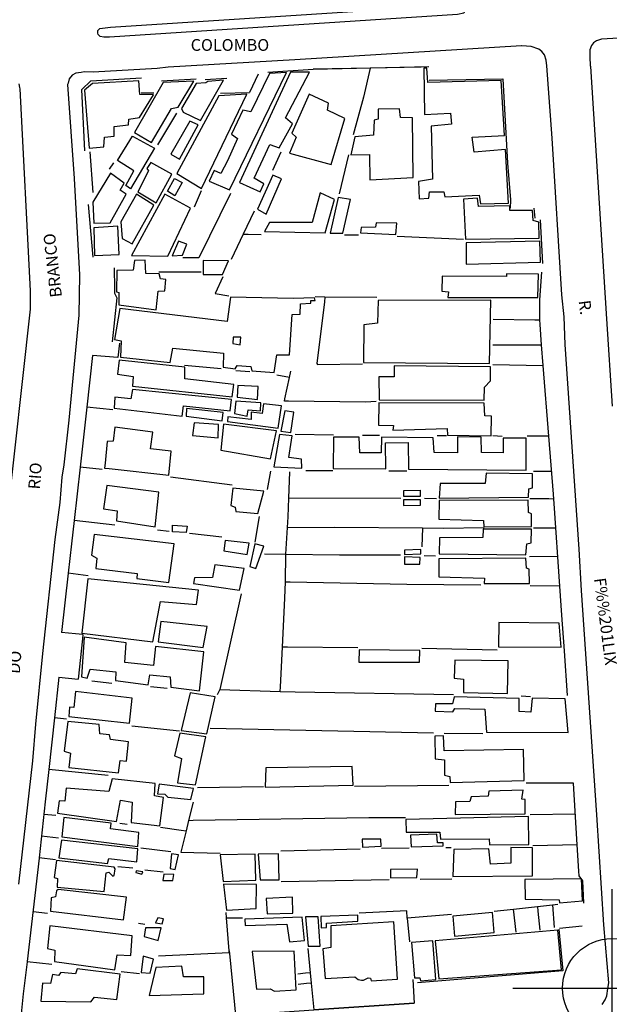
# Model space of a CAD drawing. Extents: x 178290 to 180707, y 1677046 to 1679828.
# Drawn here: x 180372 to 180497, y 1677680 to 1677889 of the extents above; entities that cross this region are included whole.
import ezdxf
from ezdxf.enums import TextEntityAlignment as Align

# ---------------------------------------------------------------- set-up
doc = ezdxf.new("R2010")
doc.units = 0
doc.header["$MEASUREMENT"] = 0
doc.header["$PDMODE"] = 34
doc.header["$PDSIZE"] = 21
for name, color, linetype in [('Pontos', 1, 'CONTINUOUS'), ('V-CANTEIRO', 101, 'CONTINUOUS'), ('V-EDIFICACAO', 2, 'CONTINUOUS'), ('V-LOTE', 11, 'CONTINUOUS'), ('V-NOME_DOS_LOGRADOUROS', 7, 'CONTINUOUS'), ('V-QUADRA', 6, 'CONTINUOUS'), ('V-TESTADA', 6, 'CONTINUOUS')]:
    doc.layers.add(name, color=color, linetype=linetype)

msp = doc.modelspace()

# ---------------------------------------------------------------- linework, layer by layer
at = {"layer": 'Pontos', "linetype": 'Continuous'}
for p in [(180497.35, 1677683.33), (180357.39, 1677672.67)]:
    msp.add_point(p, dxfattribs=at)
at = {"layer": 'V-CANTEIRO'}
msp.add_lwpolyline([(180388.43, 1677885.7), (180388.4, 1677886.26), (180388.86, 1677886.72), (180391.08, 1677887.01), (180462.03, 1677891.61), (180464.37, 1677891.69), (180465.34, 1677891.53), (180465.99, 1677891.19), (180466.08, 1677890.81), (180466.16, 1677890.51), (180465.94, 1677889.95), (180464.64, 1677889.68), (180390.86, 1677884.86), (180389.69, 1677884.85), (180388.91, 1677885.03), (180388.45, 1677885.45)], close=True, dxfattribs=at)
at = {"layer": 'V-EDIFICACAO'}
for points in [[(180418.44, 1677854.08), (180418.44, 1677854.08), (180422.83, 1677852.11), (180423.6, 1677853.76), (180421.53, 1677854.98), (180424.88, 1677862.14), (180426.83, 1677861.41), (180429.62, 1677866.52), (180428.2, 1677867.76), (180433.22, 1677877.49), (180429.21, 1677877.47), (180418.44, 1677854.08)], [(180458.09, 1677878.29), (180457.5, 1677878.33), (180457.59, 1677868.48), (180463.15, 1677868.78), (180463.36, 1677866.46), (180459.05, 1677866.04), (180459.3, 1677854.81), (180456.32, 1677854.32), (180456.46, 1677850.62), (180458.52, 1677850.72), (180458.69, 1677852.07), (180461.7, 1677852.13), (180461.93, 1677851.01), (180469.22, 1677851.39), (180469.5, 1677849.55), (180475.42, 1677849.68), (180474.77, 1677861.08), (180468.17, 1677860.5), (180468.17, 1677860.5), (180467.68, 1677863.65), (180474.58, 1677864.06), (180473.89, 1677875.71), (180458.34, 1677875.3), (180458.09, 1677878.29)], [(180387.31, 1677875.06), (180385.6, 1677873.61), (180386.58, 1677861.32), (180386.58, 1677861.32), (180389.69, 1677861.61), (180389.8, 1677863.65), (180391.86, 1677863.86), (180391.86, 1677865.92), (180394.88, 1677866.29), (180394.98, 1677867.48), (180397.2, 1677867.82), (180400.19, 1677872.64), (180400.19, 1677872.64), (180397.31, 1677872.7), (180397.06, 1677875.64), (180387.31, 1677875.06)], [(180402.25, 1677875.25), (180396.19, 1677864.67), (180399.79, 1677862.58), (180404.01, 1677869.76), (180405.43, 1677870.07), (180408.76, 1677875.54), (180408.76, 1677875.54), (180402.25, 1677875.25)], [(180409.21, 1677875.05), (180406.15, 1677869.79), (180406.51, 1677868.99), (180410.15, 1677867.23), (180415.04, 1677875.73), (180411.74, 1677875.51), (180411.28, 1677875.21), (180409.21, 1677875.05)], [(180419.16, 1677869.4), (180416.72, 1677864.35), (180417.99, 1677863.41), (180415.87, 1677858.7), (180414.46, 1677855.95), (180413.08, 1677856.61), (180412, 1677854.33), (180416.28, 1677852.49), (180416.28, 1677852.49), (180428.41, 1677877.4), (180424.78, 1677877.2), (180420.79, 1677869.06), (180419.16, 1677869.4)], [(180405.14, 1677855.97), (180410.36, 1677852.81), (180410.36, 1677852.81), (180420, 1677872.78), (180414.05, 1677872.46), (180405.14, 1677855.97)], [(180433.17, 1677872.79), (180433.17, 1677872.79), (180429.53, 1677864.5), (180430.46, 1677863.7), (180429.04, 1677860.28), (180437.86, 1677857.9), (180440.77, 1677867.64), (180437.04, 1677869.41), (180437.29, 1677870.87), (180433.17, 1677872.79), (180433.17, 1677872.79)], [(180447.8, 1677869.59), (180447.79, 1677867.48), (180446.96, 1677867.26), (180446.82, 1677864.11), (180442.83, 1677863.76), (180442.02, 1677859.92), (180445.97, 1677860.01), (180446.05, 1677854.65), (180455.2, 1677855.15), (180455.04, 1677867.77), (180452.53, 1677867.88), (180452.34, 1677869.69), (180447.8, 1677869.59)], [(180407.91, 1677867.09), (180403.89, 1677860.06), (180405.69, 1677859.05), (180409.69, 1677866.29), (180407.91, 1677867.09), (180407.91, 1677867.09)], [(180395.76, 1677863.86), (180395.76, 1677863.86), (180400.38, 1677861.34), (180395.3, 1677852.75), (180394.37, 1677853.41), (180396.07, 1677856.54), (180392.58, 1677858.74), (180395.76, 1677863.86), (180395.76, 1677863.86)], [(180404.1, 1677855.84), (180404.1, 1677855.84), (180399.63, 1677858.31), (180399.63, 1677858.31), (180398.8, 1677857.05), (180399.13, 1677856.58), (180396.87, 1677852.09), (180396.87, 1677852.09), (180400.8, 1677849.77), (180400.8, 1677849.77), (180404.1, 1677855.84)], [(180393.98, 1677853.94), (180391.1, 1677856.02), (180391.1, 1677856.02), (180387.37, 1677849.92), (180387.54, 1677845.45), (180391, 1677845.56), (180394.41, 1677851.57), (180393.11, 1677852.43), (180393.98, 1677853.94), (180393.98, 1677853.94)], [(180403.14, 1677852.23), (180404.68, 1677854.92), (180404.68, 1677854.92), (180406.3, 1677854.06), (180404.7, 1677851.28), (180403.14, 1677852.23), (180403.14, 1677852.23)], [(180422.25, 1677848.43), (180424.04, 1677847.33), (180427.33, 1677854.87), (180425.51, 1677855.63), (180422.25, 1677848.43)], [(180396.57, 1677851.63), (180393.31, 1677845.72), (180393.54, 1677842.23), (180395.68, 1677841.06), (180400.26, 1677849.24), (180396.57, 1677851.63), (180396.57, 1677851.63)], [(180402.59, 1677851.57), (180395.55, 1677838.62), (180395.55, 1677838.62), (180403.24, 1677838.46), (180408.03, 1677848.65), (180402.59, 1677851.57), (180402.59, 1677851.57)], [(180435.48, 1677851.9), (180433.79, 1677845.59), (180424.75, 1677845.57), (180423.74, 1677843.7), (180436.6, 1677843.43), (180438.52, 1677850.47), (180435.48, 1677851.9)], [(180439.32, 1677850.9), (180437.62, 1677843.37), (180440.32, 1677843.34), (180441.94, 1677850.44), (180439.32, 1677850.9)], [(180469.02, 1677848.99), (180468.85, 1677850.74), (180465.85, 1677850.57), (180466.28, 1677842.07), (180481.89, 1677842.3), (180481.83, 1677845.64), (180480.64, 1677846.05), (180480.46, 1677848.17), (180475.71, 1677848.15), (180475.7, 1677849.12), (180469.02, 1677848.99)], [(180392.66, 1677844.83), (180387.55, 1677844.49), (180387.73, 1677838.63), (180392.94, 1677838.81), (180392.66, 1677844.83), (180392.66, 1677844.83)], [(180447.39, 1677845.54), (180447.2, 1677844.64), (180444.19, 1677844.56), (180444.09, 1677843.44), (180451.53, 1677843.08), (180451.76, 1677845.46), (180447.39, 1677845.54)], [(180405.5, 1677841.66), (180404.17, 1677838.53), (180406.33, 1677838.69), (180407.28, 1677841.02), (180405.5, 1677841.66)], [(180466.41, 1677841.31), (180466.43, 1677836.74), (180482.19, 1677837.19), (180482.02, 1677841.67), (180466.41, 1677841.31)], [(180398.61, 1677834.76), (180398.44, 1677837.63), (180396.17, 1677837.54), (180395.86, 1677835.47), (180392.44, 1677835.39), (180392.37, 1677830.93), (180392.88, 1677830.79), (180392.86, 1677828.12), (180400.78, 1677827.09), (180401.21, 1677831.02), (180402.59, 1677831.12), (180402.82, 1677833.53), (180401.66, 1677833.65), (180401.43, 1677834.74), (180398.61, 1677834.76)], [(180410.74, 1677837.51), (180410.72, 1677834.59), (180414.85, 1677834.6), (180416.09, 1677837.47), (180410.74, 1677837.51)], [(180461.39, 1677834.19), (180461.26, 1677831.01), (180462.69, 1677830.92), (180462.56, 1677829.67), (180481.64, 1677829.71), (180481.76, 1677834.61), (180475.01, 1677834.71), (180474.96, 1677834.12), (180461.39, 1677834.19)], [(180416.53, 1677829.77), (180415.8, 1677824.64), (180393.08, 1677827.4), (180393.08, 1677827.4), (180391.91, 1677820.78), (180393.36, 1677820.49), (180393.24, 1677817.07), (180403.76, 1677815.93), (180404.3, 1677818.93), (180415.06, 1677817.9), (180414.93, 1677814.96), (180417.5, 1677814.6), (180417.9, 1677815.3), (180420.8, 1677815.11), (180421.04, 1677814.17), (180425.8, 1677813.78), (180426.31, 1677817.58), (180429, 1677817.52), (180429.6, 1677826.13), (180431.3, 1677826.15), (180431.34, 1677828.38), (180433.54, 1677828.52), (180433.52, 1677829.03), (180434.42, 1677829.06), (180434.34, 1677829.61), (180429.76, 1677829.52), (180416.53, 1677829.77)], [(180447.83, 1677829.05), (180447.69, 1677824.23), (180444.74, 1677823.94), (180444.69, 1677815.9), (180471.42, 1677815.7), (180471.66, 1677829.14), (180447.83, 1677829.05)], [(180417.11, 1677821.28), (180417.01, 1677819.94), (180418.55, 1677819.7), (180418.72, 1677821.27), (180417.11, 1677821.28)], [(180392.96, 1677816.44), (180392.6, 1677813.48), (180395.87, 1677812.99), (180395.78, 1677810.92), (180416.87, 1677808.62), (180417.23, 1677811.24), (180406.81, 1677812.45), (180406.82, 1677814.91), (180392.96, 1677816.44)], [(180451.21, 1677815.22), (180451.2, 1677812.91), (180447.97, 1677812.89), (180448.01, 1677808.03), (180470.29, 1677807.91), (180470.34, 1677810.71), (180471.62, 1677812.05), (180471.59, 1677815.01), (180451.21, 1677815.22)], [(180418.09, 1677811.07), (180417.92, 1677808.57), (180422.22, 1677808.1), (180422.39, 1677810.83), (180418.09, 1677811.07)], [(180395.76, 1677810.19), (180395.76, 1677810.19), (180395.38, 1677808.2), (180392.01, 1677808.55), (180391.89, 1677806.22), (180406.3, 1677804.54), (180406.53, 1677806.75), (180416.46, 1677805.7), (180416.72, 1677808.06), (180395.76, 1677810.19), (180395.76, 1677810.19)], [(180420.87, 1677803.86), (180415.97, 1677804.41), (180415.85, 1677803.42), (180426.6, 1677802.02), (180427.3, 1677806.73), (180423.5, 1677807.17), (180423.2, 1677805.08), (180420.88, 1677805.43), (180420.87, 1677803.86)], [(180417.63, 1677807.75), (180417.34, 1677805.14), (180420.07, 1677804.55), (180420.24, 1677805.89), (180422.86, 1677805.66), (180422.97, 1677807.4), (180417.63, 1677807.75)], [(180447.93, 1677807.4), (180447.9, 1677802.67), (180451.04, 1677802.59), (180450.94, 1677801.57), (180462.45, 1677801.97), (180462.52, 1677800.51), (180471.73, 1677800.41), (180471.82, 1677804.53), (180470.38, 1677804.65), (180470.28, 1677807.29), (180447.93, 1677807.4)], [(180414.98, 1677805.34), (180407.22, 1677806.17), (180407.11, 1677804.54), (180414.72, 1677803.56), (180414.98, 1677805.34)], [(180428.03, 1677805.66), (180427.21, 1677801.36), (180429.3, 1677801.12), (180429.94, 1677805.43), (180428.03, 1677805.66)], [(180408.82, 1677803.14), (180408.46, 1677800.48), (180413.93, 1677799.98), (180413.97, 1677802.78), (180408.82, 1677803.14)], [(180426.28, 1677801.44), (180426.28, 1677801.44), (180415.02, 1677802.82), (180414.47, 1677797.33), (180424.97, 1677795.48), (180426.28, 1677801.44), (180426.28, 1677801.44)], [(180389.82, 1677793.54), (180390.83, 1677793.43), (180403.48, 1677792.02), (180403.94, 1677797.13), (180399.59, 1677797.66), (180400.05, 1677801.14), (180392.04, 1677802.19), (180391.69, 1677799.23), (180390.41, 1677799.17), (180389.93, 1677794.59), (180389.82, 1677793.54)], [(180429.58, 1677800.37), (180429.58, 1677800.37), (180426.89, 1677800.68), (180425.69, 1677793.82), (180431.6, 1677793.56), (180431.53, 1677795.4), (180428.85, 1677795.8), (180429.58, 1677800.37), (180429.58, 1677800.37)], [(180438.37, 1677800.11), (180438.26, 1677793.46), (180438.26, 1677793.46), (180449.41, 1677793.36), (180449.36, 1677798.91), (180454.16, 1677798.97), (180454.16, 1677798.97), (180454.21, 1677793.33), (180479.13, 1677793.08), (180479.12, 1677799.92), (180474.26, 1677799.9), (180474.28, 1677796.81), (180469.68, 1677796.82), (180469.65, 1677800.07), (180464.62, 1677800.17), (180464.6, 1677796.77), (180459.68, 1677796.88), (180459.46, 1677799.99), (180448.5, 1677800.09), (180448.5, 1677800.09), (180448.44, 1677796.79), (180443.88, 1677796.75), (180443.74, 1677800.13), (180438.37, 1677800.11)], [(180470.7, 1677792.48), (180470.48, 1677790.28), (180460.9, 1677790.3), (180460.71, 1677787.2), (180460.71, 1677787.2), (180479.68, 1677787.35), (180479.74, 1677789.18), (180480.53, 1677789.34), (180480.53, 1677792.34), (180470.7, 1677792.48)], [(180390.28, 1677789.88), (180389.6, 1677784.91), (180392.49, 1677784.48), (180392.37, 1677782.34), (180400.54, 1677781.08), (180401.33, 1677788.47), (180390.28, 1677789.88)], [(180416.98, 1677789.26), (180416.59, 1677785.64), (180417.52, 1677785.26), (180417.63, 1677784.34), (180422.33, 1677783.94), (180423.6, 1677788.64), (180416.98, 1677789.26)], [(180453.26, 1677788.82), (180456.7, 1677788.85), (180456.7, 1677788.85), (180456.72, 1677787.54), (180453.24, 1677787.49), (180453.24, 1677787.49), (180453.26, 1677788.82)], [(180453.16, 1677786.84), (180453.16, 1677786.84), (180453.16, 1677785.62), (180456.79, 1677785.68), (180456.78, 1677786.84), (180453.16, 1677786.84)], [(180460.75, 1677786.69), (180460.68, 1677782.74), (180470.14, 1677782.46), (180470.15, 1677781.1), (180480.29, 1677781.14), (180480.3, 1677783.85), (180479.66, 1677784.11), (180479.61, 1677786.72), (180460.75, 1677786.69)], [(180387.62, 1677779.44), (180387.04, 1677775.11), (180388.19, 1677774.46), (180388, 1677772.28), (180396.74, 1677771.21), (180396.69, 1677770.16), (180403.47, 1677769.3), (180404.61, 1677777.48), (180387.62, 1677779.44)], [(180404.25, 1677781.47), (180404.25, 1677781.47), (180407.35, 1677781.22), (180407.12, 1677779.88), (180404.25, 1677780.06), (180404.25, 1677781.47)], [(180470.02, 1677780.6), (180469.99, 1677778.86), (180460.78, 1677778.79), (180460.74, 1677775.39), (180479.07, 1677775.16), (180479.28, 1677777.52), (180480.24, 1677777.73), (180480.3, 1677780.57), (180470.02, 1677780.6)], [(180415.35, 1677778.18), (180415.35, 1677778.18), (180415.08, 1677776.04), (180420.03, 1677775.26), (180420.44, 1677777.64), (180420.44, 1677777.64), (180415.35, 1677778.18)], [(180421.64, 1677777.48), (180420.63, 1677772.68), (180420.63, 1677772.68), (180421.88, 1677772.27), (180423.55, 1677777), (180423.55, 1677777), (180421.64, 1677777.48)], [(180453.36, 1677776.16), (180453.35, 1677775.25), (180456.86, 1677775.38), (180456.84, 1677776.26), (180456.84, 1677776.26), (180453.36, 1677776.16)], [(180453.35, 1677774.7), (180453.35, 1677773.19), (180456.63, 1677773.15), (180456.72, 1677774.62), (180453.35, 1677774.7)], [(180460.64, 1677774.3), (180460.64, 1677770.51), (180460.64, 1677770.51), (180470.3, 1677770.24), (180470.26, 1677769.05), (180479.83, 1677769.05), (180479.82, 1677772.15), (180479.24, 1677772.34), (180479.07, 1677774.46), (180460.64, 1677774.3)], [(180413.17, 1677773.06), (180412.71, 1677770.33), (180408.91, 1677770.26), (180408.67, 1677769.11), (180418.43, 1677767.65), (180418.43, 1677767.65), (180419.44, 1677772.28), (180413.17, 1677773.06)], [(180386.29, 1677770.04), (180384.99, 1677758.55), (180400.06, 1677756.7), (180401.67, 1677765.26), (180409.34, 1677764.66), (180409.74, 1677767.67), (180386.29, 1677770.04)], [(180401.77, 1677761), (180401.18, 1677756.72), (180410.73, 1677755.49), (180411.54, 1677759.99), (180401.77, 1677761)], [(180473.39, 1677760.84), (180473.29, 1677755.65), (180486.58, 1677755.59), (180486.12, 1677760.68), (180473.39, 1677760.84)], [(180400.63, 1677755.72), (180400.22, 1677751.72), (180394.15, 1677752.34), (180394.43, 1677756.48), (180385.54, 1677757.68), (180384.92, 1677749.32), (180386.18, 1677749.02), (180386.77, 1677750.92), (180392.19, 1677750.34), (180392.15, 1677748.5), (180399.05, 1677747.62), (180399.41, 1677749.76), (180403.72, 1677749.33), (180403.85, 1677747.1), (180409.92, 1677746.33), (180410.9, 1677754.57), (180410.9, 1677754.57), (180400.63, 1677755.72)], [(180443.78, 1677754.99), (180443.7, 1677752.44), (180443.7, 1677752.44), (180456.56, 1677752.43), (180456.62, 1677754.89), (180443.78, 1677754.99)], [(180464.06, 1677752.84), (180463.93, 1677749.05), (180465.88, 1677748.84), (180465.91, 1677745.96), (180475.2, 1677745.74), (180475.33, 1677752.69), (180464.06, 1677752.84)], [(180383.68, 1677746.19), (180383.68, 1677746.19), (180383.33, 1677742.81), (180382.39, 1677742.89), (180382.25, 1677740.89), (180395.12, 1677739.49), (180395.12, 1677739.49), (180395.69, 1677744.81), (180395.69, 1677744.81), (180383.68, 1677746.19)], [(180407.96, 1677745.91), (180406.06, 1677737.96), (180406.06, 1677737.96), (180411.53, 1677737.22), (180411.53, 1677737.22), (180413.26, 1677745.03), (180407.96, 1677745.91)], [(180477.64, 1677744.71), (180463.89, 1677745.07), (180463.53, 1677743.59), (180459.94, 1677743.58), (180459.85, 1677741.99), (180463.65, 1677741.9), (180464.02, 1677742.57), (180470.38, 1677742.44), (180470.75, 1677737.6), (180488.04, 1677737.52), (180487.45, 1677744.62), (180480.41, 1677744.78), (180480.15, 1677741.84), (180477.69, 1677741.94), (180477.64, 1677744.71), (180477.64, 1677744.71)], [(180388.83, 1677737.25), (180388.71, 1677739.22), (180382.03, 1677739.8), (180381.25, 1677733.52), (180382.6, 1677733.14), (180382.23, 1677730.09), (180392.81, 1677728.98), (180393.12, 1677731.57), (180394.47, 1677731.44), (180394.9, 1677735.5), (180391.09, 1677736.04), (180390.85, 1677736.98), (180388.83, 1677737.25)], [(180405.75, 1677737.35), (180405.75, 1677737.35), (180404.62, 1677732.53), (180406.14, 1677731.96), (180405.28, 1677726.81), (180405.28, 1677726.81), (180409.13, 1677726.41), (180409.13, 1677726.41), (180411.28, 1677736.55), (180405.75, 1677737.35)], [(180461.8, 1677733.64), (180461.63, 1677736.81), (180459.83, 1677736.74), (180459.86, 1677731.91), (180461.87, 1677731.74), (180461.88, 1677728.45), (180462.97, 1677728.16), (180463.08, 1677726.88), (180478.74, 1677727.31), (180478.57, 1677733.92), (180461.8, 1677733.64)], [(180424.03, 1677730.05), (180424.03, 1677730.05), (180423.83, 1677725.9), (180442.49, 1677726.31), (180442.32, 1677730.31), (180424.03, 1677730.05)], [(180381.72, 1677725.67), (180381.44, 1677722.94), (180380.23, 1677723.03), (180379.88, 1677720.42), (180392.37, 1677718.61), (180393.18, 1677723.13), (180395.7, 1677722.74), (180395.45, 1677718.41), (180401.52, 1677717.75), (180402.3, 1677723.74), (180400.44, 1677724.06), (180400.55, 1677726.7), (180391.42, 1677727.71), (180390.76, 1677724.98), (180381.72, 1677725.67)], [(180401.38, 1677726.54), (180401.08, 1677724.53), (180402.63, 1677724.43), (180403.26, 1677723.82), (180408.09, 1677723.27), (180408.71, 1677725.65), (180401.38, 1677726.54)], [(180471.24, 1677725.07), (180471.12, 1677723.98), (180467.51, 1677723.84), (180467.2, 1677722.91), (180464.17, 1677722.82), (180464.12, 1677720.14), (180478.93, 1677720.27), (180478.94, 1677723.28), (180478.21, 1677723.37), (180478.49, 1677725.28), (180471.24, 1677725.07)], [(180381.21, 1677719.49), (180380.75, 1677715.38), (180396.86, 1677713.37), (180397.09, 1677716.3), (180391.08, 1677717.09), (180391.25, 1677718.27), (180381.21, 1677719.49)], [(180453.69, 1677719.04), (180453.76, 1677716.4), (180460.87, 1677716.41), (180460.97, 1677714.92), (180471.3, 1677714.97), (180471.38, 1677713.66), (180479.74, 1677713.77), (180479.64, 1677719.68), (180453.69, 1677719.04)], [(180444.43, 1677714.9), (180444.46, 1677713.19), (180448.41, 1677713.38), (180448.36, 1677714.9), (180444.43, 1677714.9)], [(180454.68, 1677715.75), (180454.76, 1677713.28), (180461.56, 1677713.47), (180461.56, 1677714.11), (180460.36, 1677714.11), (180460.23, 1677715.94), (180454.68, 1677715.75)], [(180380.7, 1677714.7), (180380.18, 1677710.95), (180390.49, 1677709.73), (180390.72, 1677710.81), (180396.7, 1677710.08), (180396.7, 1677710.08), (180396.7, 1677710.08), (180396.88, 1677712.82), (180380.7, 1677714.7)], [(180471.21, 1677712.85), (180463.81, 1677712.68), (180463.65, 1677706.95), (180480.5, 1677707.15), (180480.46, 1677713.08), (180475.87, 1677713.11), (180475.91, 1677709.8), (180471.58, 1677709.61), (180471.21, 1677712.85)], [(180403.98, 1677711.81), (180403.75, 1677708.67), (180404.81, 1677708.44), (180405.48, 1677711.55), (180403.98, 1677711.81)], [(180414.32, 1677711.61), (180414.94, 1677705.9), (180421.9, 1677706.21), (180421.75, 1677711.74), (180414.32, 1677711.61)], [(180422.38, 1677711.74), (180422.8, 1677706.29), (180426.81, 1677706.3), (180426.71, 1677711.82), (180422.38, 1677711.74)], [(180379.62, 1677710.35), (180379.17, 1677706.75), (180379.87, 1677706.54), (180379.82, 1677704.74), (180389.78, 1677703.79), (180390.16, 1677707.78), (180390.72, 1677707.87), (180391.58, 1677707.02), (180391.89, 1677707.22), (180392.06, 1677708.64), (180391.84, 1677708.94), (180379.62, 1677710.35)], [(180450.38, 1677708.49), (180450.4, 1677706.69), (180456.02, 1677706.78), (180456.14, 1677708.56), (180450.38, 1677708.49)], [(180396.43, 1677707.82), (180397.74, 1677707.46), (180397.94, 1677707.94), (180396.52, 1677708.18), (180396.43, 1677707.82)], [(180402.41, 1677707.49), (180402.15, 1677706.16), (180404.29, 1677706.11), (180404.48, 1677707.38), (180402.41, 1677707.49)], [(180478.86, 1677706.38), (180478.93, 1677702.16), (180486.15, 1677702.06), (180486.18, 1677701.38), (180491.06, 1677701.81), (180490.86, 1677706.51), (180478.86, 1677706.38)], [(180415.06, 1677705.36), (180415.65, 1677699.86), (180421.97, 1677700.18), (180422.01, 1677705.28), (180415.06, 1677705.36)], [(180380, 1677704.24), (180379.64, 1677703.92), (180379.41, 1677702.65), (180378.55, 1677702.47), (180378.38, 1677699.61), (180393.88, 1677697.78), (180394.49, 1677702.61), (180380, 1677704.24)], [(180424.1, 1677702.35), (180424.26, 1677699.04), (180429.75, 1677699.18), (180429.67, 1677702.61), (180424.1, 1677702.35)], [(180401.14, 1677698.22), (180400.62, 1677697.13), (180402.01, 1677696.96), (180402.3, 1677697.99), (180401.14, 1677698.22)], [(180419.58, 1677697.94), (180419.58, 1677697.94), (180419.64, 1677696.63), (180428.44, 1677696.89), (180428.98, 1677693.14), (180432.18, 1677693.43), (180431.73, 1677698.38), (180419.58, 1677697.94)], [(180432.41, 1677698.43), (180432.94, 1677692.22), (180435.51, 1677692.22), (180435.11, 1677698.45), (180432.41, 1677698.43)], [(180435.64, 1677698.49), (180435.74, 1677696.1), (180436.88, 1677696.15), (180436.88, 1677697.09), (180443.51, 1677697.49), (180443.51, 1677698.8), (180435.64, 1677698.49)], [(180463.62, 1677698.57), (180463.99, 1677694.36), (180472.39, 1677695.12), (180472, 1677699.32), (180463.62, 1677698.57)], [(180378.26, 1677696.56), (180377.77, 1677691.74), (180379.28, 1677691.35), (180379.25, 1677688.96), (180392.02, 1677687.2), (180392.5, 1677690.35), (180395.4, 1677690.22), (180395.7, 1677694.38), (180378.26, 1677696.56)], [(180398.51, 1677696.07), (180398.19, 1677694.26), (180401.2, 1677693.42), (180401.85, 1677696.1), (180398.51, 1677696.07)], [(180437.79, 1677696.53), (180437.78, 1677691.93), (180436.06, 1677691.62), (180436.55, 1677685.37), (180442.89, 1677685.7), (180443.58, 1677685.18), (180444.29, 1677685), (180444.69, 1677685.02), (180445.71, 1677685.51), (180446.19, 1677685.44), (180446.31, 1677684.88), (180451.88, 1677685.2), (180451.14, 1677697.37), (180437.79, 1677696.53)], [(180459.9, 1677693.38), (180460.65, 1677685.26), (180486.61, 1677687.19), (180485.89, 1677695.59), (180459.9, 1677693.38)], [(180454.89, 1677692.98), (180455.51, 1677685.48), (180456.6, 1677685.54), (180456.74, 1677684.9), (180460, 1677685.15), (180459.39, 1677693.35), (180454.89, 1677692.98)], [(180397.99, 1677690.12), (180397.6, 1677686.66), (180399.48, 1677686.49), (180400.22, 1677689.46), (180397.99, 1677690.12)], [(180421.08, 1677691.07), (180422.05, 1677683.1), (180424.93, 1677683.2), (180425.85, 1677682.69), (180430.4, 1677682.99), (180430, 1677691.17), (180421.08, 1677691.07)], [(180400.69, 1677687.69), (180399.3, 1677681.78), (180410.86, 1677682.14), (180410.86, 1677682.14), (180410.85, 1677685.74), (180406.57, 1677685.75), (180406.23, 1677687.98), (180400.69, 1677687.69)], [(180383.65, 1677686.36), (180380.54, 1677686.65), (180380.07, 1677686.01), (180378.78, 1677686.18), (180378.41, 1677684.32), (180376.72, 1677684.4), (180376.34, 1677680.59), (180386.96, 1677680.41), (180387.72, 1677681.41), (180392.45, 1677680.94), (180393.15, 1677686.29), (180384.05, 1677687.42), (180383.65, 1677686.36)]]:
    msp.add_lwpolyline(points, close=True, dxfattribs=at)
at = {"layer": 'V-LOTE', "flags": 128}
for points in [[(180446.11, 1677878.32), (180434.04, 1677878.08)], [(180456.88, 1677878.53), (180446.11, 1677878.32)], [(180422.37, 1677877.04), (180420.55, 1677873.17)], [(180401.11, 1677862.07), (180405.16, 1677868.79)], [(180386.7, 1677860.59), (180387.34, 1677851.92)], [(180427.19, 1677860.53), (180425.44, 1677856.59)], [(180441.54, 1677859.94), (180439.52, 1677851.7)], [(180390.86, 1677856.92), (180391.81, 1677858.24)], [(180410.29, 1677852.29), (180408.8, 1677848.85)], [(180421.55, 1677848.03), (180419.23, 1677843.15)], [(180419.23, 1677843.15), (180416.66, 1677837.76)], [(180443.61, 1677842.92), (180440.69, 1677842.92)], [(180465.89, 1677841.96), (180451.8, 1677842.65)], [(180410.28, 1677835.05), (180401.3, 1677835.1)], [(180436.52, 1677829.8), (180434.45, 1677829.83)], [(180447.53, 1677829.67), (180436.52, 1677829.8)], [(180472.1, 1677819.67), (180482.32, 1677819.69)], [(180482.32, 1677819.68), (180482.67, 1677815.31)], [(180387.3, 1677817.4), (180386.08, 1677806.43)], [(180392.61, 1677817), (180387.3, 1677817.4)], [(180414.52, 1677814.56), (180406.76, 1677815.31)], [(180472.1, 1677815.47), (180482.67, 1677815.31)], [(180482.67, 1677815.31), (180483.87, 1677800.3)], [(180420.63, 1677813.92), (180417.66, 1677814.14)], [(180428.99, 1677812.74), (180426.31, 1677813.27)], [(180428.99, 1677812.74), (180429.28, 1677814.06)], [(180386.08, 1677806.43), (180384.67, 1677793.74)], [(180391.59, 1677805.88), (180386.08, 1677806.43)], [(180430.19, 1677800.76), (180438.32, 1677800.6)], [(180444.49, 1677800.55), (180448.05, 1677800.5)], [(180460.29, 1677800.48), (180462.27, 1677800.46)], [(180474.06, 1677800.27), (180472.1, 1677800.4)], [(180483.87, 1677800.3), (180479.35, 1677800.34)], [(180384.67, 1677793.73), (180383.38, 1677782.43)], [(180389.31, 1677793.23), (180384.67, 1677793.74)], [(180425, 1677792.92), (180424.25, 1677789)], [(180428.88, 1677787.14), (180429.07, 1677792.78)], [(180438.16, 1677792.94), (180432.47, 1677792.99)], [(180450.07, 1677792.94), (180453.9, 1677792.94)], [(180484.44, 1677792.85), (180480.73, 1677792.81)], [(180416.89, 1677789.89), (180403.81, 1677791.59)], [(180452.62, 1677787.09), (180428.88, 1677787.14)], [(180457.62, 1677787.14), (180460.17, 1677787.09)], [(180383.38, 1677782.43), (180382.82, 1677777.46)], [(180392.01, 1677781.48), (180383.38, 1677782.43)], [(180422.58, 1677783.27), (180421.7, 1677777.81)], [(180401.05, 1677780.46), (180403.53, 1677780.16)], [(180414.71, 1677778.87), (180407.85, 1677779.67)], [(180428.27, 1677775.31), (180428.61, 1677780.92)], [(180457.2, 1677780.85), (180457.04, 1677776.82)], [(180485.34, 1677780.8), (180480.68, 1677780.83)], [(180382.82, 1677777.46), (180382.12, 1677771.29)], [(180423.71, 1677775.38), (180428.27, 1677775.31)], [(180457.52, 1677775.01), (180459.97, 1677774.96)], [(180485.74, 1677774.84), (180479.84, 1677774.77)], [(180382.12, 1677771.29), (180380.68, 1677758.68)], [(180386.38, 1677770.69), (180382.12, 1677771.29)], [(180486.22, 1677768.55), (180480.01, 1677768.62)], [(180418.77, 1677766.88), (180414.28, 1677746.59)], [(180457.02, 1677755.41), (180473.02, 1677755.04)], [(180487.2, 1677754.8), (180487.87, 1677745.38)], [(180380.13, 1677749.24), (180379.2, 1677740.6)], [(180380.13, 1677749.24), (180384.24, 1677748.78)], [(180391.37, 1677747.91), (180387.17, 1677748.39)], [(180403.1, 1677746.8), (180399.57, 1677747.15)], [(180414.28, 1677746.59), (180413.7, 1677745.47)], [(180414.28, 1677746.59), (180427.04, 1677746.21)], [(180478.07, 1677745.25), (180480.04, 1677745.14)], [(180379.2, 1677740.6), (180378.02, 1677729.68)], [(180381.75, 1677740.35), (180379.2, 1677740.6)], [(180405.69, 1677737.77), (180395.59, 1677738.84)], [(180459.52, 1677737.33), (180412.21, 1677738.34)], [(180470, 1677737.23), (180461.81, 1677737.28)], [(180378.02, 1677729.68), (180377.28, 1677722.78)], [(180390.58, 1677728.38), (180378.02, 1677729.68)], [(180423.51, 1677725.96), (180409.52, 1677725.75)], [(180442.78, 1677726.11), (180462.77, 1677726.32)], [(180489.19, 1677726.73), (180479.18, 1677726.74)], [(180489.98, 1677713.67), (180489.19, 1677726.73)], [(180377.28, 1677722.78), (180376, 1677710.97)], [(180408.59, 1677722.74), (180407.64, 1677718.87)], [(180379.52, 1677719.92), (180376.99, 1677720.09)], [(180489.54, 1677720.19), (180479.97, 1677720.04)], [(180393.06, 1677718.28), (180394.6, 1677718.09)], [(180407.64, 1677718.87), (180407.09, 1677716.65)], [(180380.1, 1677715.13), (180376.5, 1677715.52)], [(180397.54, 1677713.05), (180403.86, 1677712.26)], [(180444, 1677712.75), (180427.15, 1677712.32)], [(180454.37, 1677712.96), (180448.52, 1677712.91)], [(180462.1, 1677713.14), (180463.29, 1677713.11)], [(180489.98, 1677713.67), (180480.55, 1677713.47)], [(180375.99, 1677710.87), (180373.44, 1677688.97)], [(180379.41, 1677710.55), (180376, 1677710.97)], [(180392.62, 1677709.13), (180395.84, 1677708.8)], [(180398.39, 1677708.43), (180402.27, 1677708)], [(180463.42, 1677706.42), (180456.72, 1677706.37)], [(180450.12, 1677706.31), (180427.26, 1677705.83)], [(180476.48, 1677700.07), (180481.53, 1677700.63)], [(180481.53, 1677700.63), (180484.72, 1677700.98)], [(180484.72, 1677700.98), (180485.84, 1677701.1)], [(180484.72, 1677700.98), (180485.09, 1677696.14)], [(180377.77, 1677699.15), (180374.72, 1677699.49)], [(180415.66, 1677698.21), (180415.57, 1677699.34)], [(180415.66, 1677698.21), (180419.06, 1677698.21)], [(180416.23, 1677691.23), (180415.66, 1677698.21)], [(180463.36, 1677698.92), (180453.95, 1677698.17)], [(180453.95, 1677698.17), (180454.43, 1677693.17)], [(180472.34, 1677699.61), (180476.48, 1677700.07)], [(180477.02, 1677695.19), (180476.48, 1677700.07)], [(180398.33, 1677696.8), (180397.01, 1677697.02)], [(180491.05, 1677696.46), (180486.21, 1677695.98)], [(180432.9, 1677691.73), (180433.4, 1677686.57)], [(180373.43, 1677688.92), (180372.59, 1677682.09)], [(180378.68, 1677688.32), (180373.43, 1677688.92)], [(180397.23, 1677686.32), (180393.35, 1677686.75)], [(180433.4, 1677686.57), (180433.61, 1677684.39)], [(180433.61, 1677684.39), (180434.17, 1677678.71)], [(180455.11, 1677685.18), (180455.42, 1677680.16)], [(180455.42, 1677680.16), (180434.17, 1677678.71)]]:
    msp.add_lwpolyline(points, dxfattribs=at)
at = {"layer": 'V-LOTE'}
for points in [[(180446.11, 1677878.32), (180444.68, 1677872.18), (180442.5, 1677864.2)], [(180416.48, 1677851.74), (180409.83, 1677838.08), (180406.45, 1677838.13)], [(180419.23, 1677843.15), (180420.23, 1677843.13), (180422.99, 1677843.08)], [(180414.87, 1677834.08), (180413.25, 1677830.54), (180416.17, 1677830.03)], [(180436.52, 1677829.8), (180436.4, 1677828.8), (180434.82, 1677815.73), (180434.93, 1677815.52), (180444.5, 1677815.63)], [(180482.01, 1677829.18), (180482.01, 1677825.96), (180482.01, 1677824.99)], [(180472.15, 1677825.1), (180481.01, 1677824.97), (180482.01, 1677824.99)], [(180482.01, 1677824.99), (180482.07, 1677823.96), (180482.32, 1677819.69)], [(180447.36, 1677807.63), (180445.13, 1677807.52), (180428.8, 1677807.74), (180427.92, 1677807.75), (180428.01, 1677808.2), (180428.99, 1677812.74)], [(180483.87, 1677800.3), (180484.85, 1677788.02), (180484.93, 1677786.96)], [(180428.61, 1677780.92), (180428.75, 1677783.2), (180428.88, 1677787.14)], [(180484.93, 1677786.96), (180483.92, 1677787.02), (180479.95, 1677787.03)], [(180484.93, 1677786.96), (180485, 1677786.02), (180486.22, 1677768.55)], [(180428.61, 1677780.92), (180438.59, 1677781.02), (180457.2, 1677780.85)], [(180457.2, 1677780.85), (180461.56, 1677780.81), (180470.28, 1677780.97)], [(180428.14, 1677769.45), (180428.27, 1677775.27), (180428.27, 1677775.31)], [(180428.27, 1677775.31), (180439.62, 1677775.14), (180452.56, 1677775.16)], [(180427.53, 1677755.58), (180428.06, 1677765.96), (180428.14, 1677769.45)], [(180428.14, 1677769.45), (180429.14, 1677769.43), (180453.84, 1677768.96), (180469.56, 1677768.83)], [(180486.22, 1677768.55), (180486.66, 1677762.34), (180486.67, 1677762.34)], [(180385.22, 1677758.29), (180383.67, 1677758.43), (180380.68, 1677758.68)], [(180427.04, 1677746.21), (180427.09, 1677747.21), (180427.53, 1677755.58)], [(180443.47, 1677755.42), (180428.58, 1677755.57), (180427.53, 1677755.58)], [(180427.04, 1677746.21), (180430.23, 1677746.11), (180463.77, 1677745.57)], [(180407.64, 1677718.87), (180408.64, 1677718.89), (180445.81, 1677719.51), (180453.57, 1677719.46)], [(180401.68, 1677717.47), (180406.09, 1677716.8), (180407.09, 1677716.65)], [(180407.09, 1677716.65), (180405.99, 1677712.15), (180414.36, 1677711.9)], [(180490.38, 1677707.1), (180490.32, 1677708.08), (180489.98, 1677713.67)], [(180481.53, 1677700.63), (180481.63, 1677699.62), (180482.02, 1677695.62)], [(180453.95, 1677698.17), (180453.84, 1677699.71), (180443.8, 1677699.23)], [(180401.28, 1677690.2), (180416.26, 1677690.88), (180416.23, 1677691.23)], [(180416.23, 1677691.23), (180416.36, 1677689.93), (180417.54, 1677677.56)], [(180433.4, 1677686.57), (180432.4, 1677686.47), (180430.77, 1677686.3)], [(180433.61, 1677684.39), (180432.61, 1677684.27), (180430.88, 1677684.07)], [(180372.59, 1677682.1), (180372.22, 1677678.61), (180372.29, 1677677.4), (180372.58, 1677676.63), (180373.23, 1677675.72), (180374.01, 1677675.11), (180374.92, 1677674.68), (180375.98, 1677674.53)]]:
    msp.add_lwpolyline(points, dxfattribs=at)
at = {"layer": 'V-QUADRA'}
for points in [[(180549.53, 1677887.66), (180495.13, 1677884.42), (180494.26, 1677884.17), (180494.04, 1677884.11), (180493.42, 1677883.71), (180492.98, 1677883.14), (180492.61, 1677882.2), (180492.66, 1677880.63), (180492.74, 1677878.88), (180492.76, 1677878.63), (180496.17, 1677825.17), (180497.4, 1677806.7)], [(180495.25, 1677679.82), (180495.87, 1677680.81), (180496.23, 1677681.67), (180496.46, 1677683.22), (180496.64, 1677684.42), (180495.61, 1677696.73), (180494.15, 1677720.06), (180490.86, 1677767.6), (180490.39, 1677776.38), (180487.39, 1677819.72), (180487.17, 1677825.63), (180486.7, 1677830.29), (180484.65, 1677863.5), (180483.5, 1677878.79), (180483.41, 1677879.99), (180483.05, 1677881.1), (180482.45, 1677881.85), (180481.84, 1677882.3), (180480.21, 1677882.92), (180478.25, 1677883.03), (180478.17, 1677883.02), (180430.14, 1677880.04), (180403.3, 1677878.53), (180400.99, 1677878.23), (180387.43, 1677877.46), (180385.49, 1677877.5), (180384.88, 1677877.42), (180383.73, 1677877.26), (180382.99, 1677876.85), (180382.37, 1677876.03), (180382.1, 1677875.14), (180382.01, 1677874.82), (180383.36, 1677854.9), (180384.51, 1677834.47), (180384.35, 1677825.95), (180382.27, 1677803.68), (180381.24, 1677794.21), (180380.78, 1677791.59), (180380.39, 1677786.23), (180379.31, 1677778.4), (180376.65, 1677754.22), (180375.17, 1677739.27), (180375.17, 1677739.27), (180374.56, 1677731.5), (180371.57, 1677705.34)], [(180369.12, 1677781.86), (180374.14, 1677827.25), (180374.17, 1677831.09), (180371.93, 1677873.91), (180371.87, 1677874.24), (180371.72, 1677874.99)]]:
    msp.add_lwpolyline(points, dxfattribs=at)
at = {"layer": 'V-TESTADA', "flags": 128}
for points in [[(180424.45, 1677877.48), (180434.04, 1677878.08), (180458.52, 1677878.64)], [(180401.91, 1677875.59), (180409.27, 1677876.05)], [(180411.17, 1677875.92), (180415.71, 1677876.18)], [(180397.58, 1677873.1), (180400.27, 1677873.06)], [(180414.4, 1677872.99), (180420.55, 1677873.17)], [(180386.7, 1677860.59), (180387.34, 1677851.92)], [(180387.42, 1677838.25), (180386.42, 1677849.38)], [(180480.78, 1677848.65), (180480.98, 1677846.48)], [(180482.11, 1677846.13), (180482.61, 1677836.93)], [(180392.98, 1677820.05), (180392.61, 1677817)], [(180387.3, 1677817.4), (180386.08, 1677806.43), (180384.67, 1677793.74), (180384.67, 1677793.73), (180383.38, 1677782.43), (180382.82, 1677777.46), (180382.12, 1677771.29), (180380.68, 1677758.68)], [(180380.13, 1677749.24), (180379.2, 1677740.6), (180378.02, 1677729.68), (180377.28, 1677722.78), (180376, 1677710.97), (180375.99, 1677710.87), (180373.44, 1677688.97), (180373.43, 1677688.92), (180372.59, 1677682.09)]]:
    msp.add_lwpolyline(points, dxfattribs=at)
at = {"layer": 'V-TESTADA'}
for points in [[(180385.65, 1677860.81), (180385, 1677873.81), (180386.91, 1677875.63), (180397.65, 1677876.23)], [(180458.61, 1677875.75), (180474.21, 1677876.08), (180475.23, 1677858.14), (180475.82, 1677850.42), (180475.75, 1677848.61)], [(180391.85, 1677836.02), (180391.94, 1677831.63), (180391.96, 1677830.63), (180392.46, 1677829.63), (180391.43, 1677820.31)], [(180482.38, 1677835.07), (180482.01, 1677829.18), (180482.01, 1677825.96), (180482.01, 1677824.99), (180482.07, 1677823.96), (180482.32, 1677819.69), (180482.32, 1677819.68), (180482.67, 1677815.31), (180483.87, 1677800.3), (180484.85, 1677788.02), (180484.93, 1677786.96), (180485, 1677786.02), (180486.23, 1677768.55), (180486.67, 1677762.34), (180487.2, 1677754.8), (180487.87, 1677745.38)], [(180385.22, 1677758.29), (180385.13, 1677757.34), (180384.24, 1677748.78)], [(180491.36, 1677701.33), (180491.15, 1677706.08), (180490.38, 1677707.1), (180490.32, 1677708.08), (180489.98, 1677713.67), (180489.19, 1677726.73)], [(180486.1, 1677695.82), (180486.89, 1677687.02), (180456.14, 1677684.46)], [(180372.59, 1677682.1), (180372.22, 1677678.61), (180372.29, 1677677.4), (180372.58, 1677676.63), (180373.23, 1677675.72), (180374.01, 1677675.11), (180374.92, 1677674.68), (180375.98, 1677674.53), (180384.48, 1677675.04), (180387, 1677675.46), (180417.54, 1677677.56), (180434.17, 1677678.71), (180455.42, 1677680.16)]]:
    msp.add_lwpolyline(points, dxfattribs=at)

# ---------------------------------------------------------------- texts
at = {"layer": 'V-NOME_DOS_LOGRADOUROS'}
msp.add_text('COLOMBO', height=2.5, dxfattribs=at).set_placement((180416.4, 1677882.9), align=Align.MIDDLE)
msp.add_text('COLOMBO', height=2.5, dxfattribs=at).set_placement((180416.4, 1677882.9), align=Align.MIDDLE)
for s, rotation, p in [('BRANCO', 96.2258, (180379.15, 1677836.54)), ('R.', 277.3524, (180491.37, 1677827.55)), ('RIO', 85.7636, (180375.43, 1677791.87)), ('F%%201LIX', 277.3524, (180495.64, 1677761)), ('DO', 85.7636, (180371.14, 1677752.38))]:
    msp.add_text(s, height=2.5, rotation=rotation, dxfattribs=at).set_placement(p, align=Align.MIDDLE)

doc.saveas('drawing.dxf')
